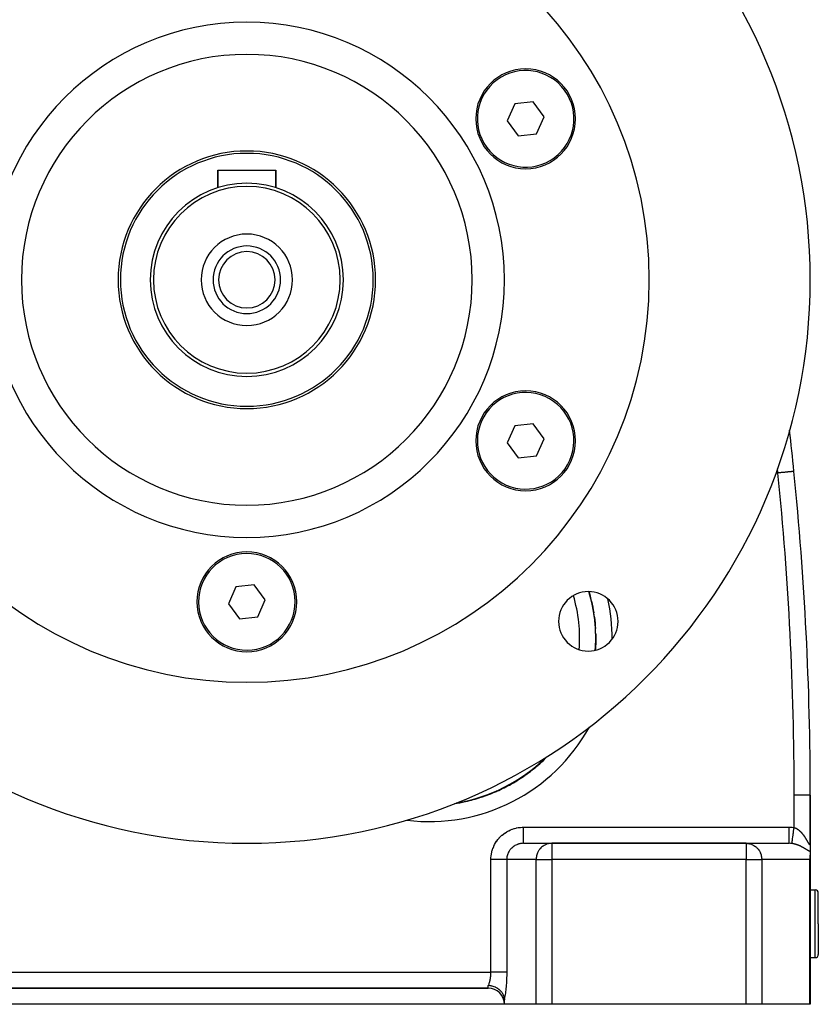
# Model space of a CAD drawing. Extents: x 24 to 1865, y -1103 to 406.
# Drawn here: x 680 to 928, y -553 to -248 of the extents above; entities that cross this region are included whole.
import ezdxf

# ---------------------------------------------------------------- set-up
doc = ezdxf.new("R2010")
doc.units = 0
doc.linetypes.add('DASHED', pattern=[11.05, 8.7, -2.35])
doc.layers.get('0').update_dxf_attribs({"linetype": 'CONTINUOUS'})
doc.layers.add('NEVIDI', color=4, linetype='DASHED')

msp = doc.modelspace()

# ---------------------------------------------------------------- linework, layer by layer
at = {"color": 2}
for p, q in [((834.191712, -273.782403), (831.862938, -279.065408)), ((839.931316, -273.157678), (834.191712, -273.782403)), ((843.342143, -277.815954), (839.931316, -273.157678)), ((841.013368, -283.098959), (843.342143, -277.815954)), ((831.862938, -279.065408), (835.273765, -283.723684)), ((835.273765, -283.723684), (841.013368, -283.098959)), ((742, -299.822505), (742, -294.440681)), ((742, -294.440681), (760, -294.440681)), ((742, -294.440681), (742, -299.822505)), ((760, -299.822505), (760, -294.440681)), ((760, -294.440681), (760, -299.822505)), ((834.19171, -373.782403), (831.862938, -379.065403)), ((839.931314, -373.157678), (834.19171, -373.782403)), ((843.342143, -377.815958), (839.931314, -373.157678)), ((831.862938, -379.065403), (835.273767, -383.723683)), ((841.013371, -383.098959), (843.342143, -377.815958)), ((835.273767, -383.723683), (841.013371, -383.098959)), ((747.589173, -423.7824), (745.260399, -429.065405)), ((753.328772, -423.157676), (747.589173, -423.7824)), ((756.739601, -427.815956), (753.328772, -423.157676)), ((754.410827, -433.098961), (756.739601, -427.815956)), ((745.260399, -429.065405), (748.671228, -433.723686)), ((858.09968, -428.258321), (858.107104, -428.249449)), ((748.671228, -433.723686), (754.410827, -433.098961)), ((926.000002, -503.230625), (926, -488.440681)), ((926, -488.440681), (926, -503.230627)), ((836.958768, -503.440681), (845.775117, -503.440681)), ((906.086414, -503.440681), (845.775117, -503.440681)), ((845.775117, -503.440681), (906.086414, -503.440681)), ((906.086414, -503.440681), (919.483873, -503.440681)), ((926, -503.2841), (926, -506.059784)), ((925.995095, -507.361728), (925.969481, -507.687283)), ((926, -507.146586), (925.995095, -507.361728)), ((926, -506.059784), (926, -507.146586)), ((926, -553.440681), (926, -507.146586)), ((926, -507.146586), (926, -553.440681)), ((925.878301, -508.237163), (925.829629, -508.440681)), ((925.927505, -507.984789), (925.878301, -508.237163)), ((925.969481, -507.687283), (925.927505, -507.984789)), ((926, -517.940681), (927.5, -517.940681)), ((928.5, -528.440681), (928.5, -518.940681)), ((928.5, -528.440681), (928.5, -518.940681)), ((928.5, -528.440681), (928.5, -537.940681)), ((928.5, -528.440681), (928.5, -537.940681)), ((926, -538.940681), (927.5, -538.940681)), ((676, -548.440681), (826, -548.440681)), ((826, -548.440681), (676, -548.440681)), ((826.110707, -547.642365), (825.999998, -547.636936)), ((826.469263, -547.674009), (826.110707, -547.642365)), ((826.558277, -547.685212), (826.469263, -547.674009)), ((826.84828, -547.73109), (826.558277, -547.685212)), ((827.131304, -547.790022), (826.84828, -547.73109)), ((827.180936, -547.801833), (827.131304, -547.790022)), ((827.552409, -547.904711), (827.180936, -547.801833)), ((827.773025, -547.9784), (827.552409, -547.904711)), ((827.783073, -547.981989), (827.773025, -547.9784)), ((828.20505, -548.152167), (827.783073, -547.981989)), ((828.355478, -548.222535), (828.20505, -548.152167)), ((828.382781, -548.23589), (828.355478, -548.222535)), ((828.796382, -548.461905), (828.382781, -548.23589)), ((828.889522, -548.519437), (828.796382, -548.461905)), ((828.949761, -548.558063), (828.889522, -548.519437)), ((829.32109, -548.823331), (828.949761, -548.558063)), ((829.377253, -548.867963), (829.32109, -548.823331)), ((829.463688, -548.939259), (829.377253, -548.867963)), ((829.777055, -549.227767), (829.463688, -548.939259)), ((829.811351, -549.262598), (829.777055, -549.227767)), ((829.915111, -549.372529), (829.811351, -549.262598)), ((830.16233, -549.666927), (829.915111, -549.372529)), ((830.185607, -549.697438), (830.16233, -549.666927)), ((830.296128, -549.8503), (830.185607, -549.697438)), ((830.475839, -550.1336), (830.296128, -549.8503)), ((830.494233, -550.165642), (830.475839, -550.1336)), ((830.599912, -550.36408), (830.494233, -550.165642)), ((830.716602, -550.620772), (830.599912, -550.36408)), ((831, -553.440681), (671, -553.440681)), ((830.732507, -550.659933), (830.716602, -550.620772)), ((830.820849, -550.904367), (830.732507, -550.659933)), ((830.884126, -551.12204), (830.820849, -550.904367)), ((830.896847, -551.172764), (830.884126, -551.12204)), ((830.955007, -551.461522), (830.896847, -551.172764)), ((830.977676, -551.628085), (830.955007, -551.461522)), ((830.977676, -551.628088), (830.986042, -551.714985)), ((830.986042, -551.714985), (830.992366, -551.807416)), ((830.992366, -551.807416), (830.99671, -551.903537)), ((830.99671, -551.903537), (830.999203, -552.001783)), ((830.999203, -552.001783), (831, -552.100935)), ((831, -553.440681), (831, -552.100935)), ((840.851078, -553.440681), (831, -553.440681)), ((845.775117, -553.440681), (840.851078, -553.440681)), ((906.086414, -553.440681), (845.775117, -553.440681)), ((910.916043, -553.440681), (906.086414, -553.440681)), ((925.829629, -553.440681), (910.916043, -553.440681)), ((926, -553.440681), (925.829629, -553.440681))]:
    msp.add_line(p, q, dxfattribs=at)
for centre, radius, start, end in [((751, -328.440681), 175, 0, 180), ((751, -328.440681), 125, 0, 180), ((751, -328.440681), 80, 0, 180), ((751, -328.440681), 70, 0, 180), ((837.60254, -278.440681), 15.5, 0, 180), ((837.60254, -278.440681), 15, 306.211882, 126.211882), ((837.60254, -278.440681), 15, 126.211882, 306.211882), ((837.60254, -278.440681), 15.5, 180, 360), ((751, -328.440681), 40, 0, 180), ((751, -328.440681), 39.27206, 0, 180), ((751, -328.440681), 30, 0, 180), ((751, -328.440681), 29, 0, 180), ((751, -328.440681), 14.2, 0, 180), ((751, -328.440681), 10.5, 0, 180), ((751, -328.440681), 8.75, 0, 180), ((751, -328.440681), 175, 180, 360), ((751, -328.440681), 125, 180, 360), ((751, -328.440681), 80, 180, 360), ((751, -328.440681), 70, 180, 360), ((751, -328.440681), 40, 180, 360), ((751, -328.440681), 39.27206, 180, 360), ((751, -328.440681), 30, 180, 360), ((751, -328.440681), 29, 180, 360), ((751, -328.440681), 14.2, 180, 360), ((751, -328.440681), 10.5, 180, 360), ((751, -328.440681), 8.75, 180, 360), ((837.60254, -378.440681), 15.5, 0, 180), ((837.60254, -378.440681), 15, 66.211882, 246.211882), ((837.60254, -378.440681), 15, 246.211882, 66.211882), ((-74, -488.440681), 1000, 5.768108, 6.504818), ((837.60254, -378.440681), 15.5, 180, 360), ((-74, -488.440681), 1000, 0, 5.768108), ((751, -428.440681), 15.5, 0, 180), ((751, -428.440681), 15, 6.211882, 186.211882), ((751, -428.440681), 15, 186.211882, 6.211882), ((857.066017, -434.506698), 9.25, 0, 180), ((807.655071, -439.86421), 51.717586, 355.98921, 16.407135), ((807.655071, -439.86421), 51.83149, 14.239669, 16.359754), ((807.655071, -439.86421), 51.71454, 12.965098, 14.239699), ((751, -428.440681), 15.5, 180, 360), ((807.655071, -439.86421), 51.83149, 8.82646, 12.99046), ((807.655071, -439.86421), 51.71454, 7.302894, 8.82646), ((807.655071, -439.86421), 51.83149, 3.413269, 7.327406), ((857.066017, -434.506698), 9.25, 180, 360), ((807.655071, -439.86421), 51.71454, 1.640714, 3.413261), ((807.655071, -439.86421), 51.71454, 355.991908, 360), ((807.655071, -439.86421), 51.83149, 356.325853, 360), ((807.655071, -439.86421), 51.83149, 0, 1.664351), ((751, -338.640681), 150, 316.216776, 316.233599), ((807.655071, -439.86421), 51.717586, 279.318238, 314.216165), ((807.655071, -439.86421), 51.83149, 310.931674, 315.025954), ((807.655071, -439.86421), 51.83149, 305.257391, 310.69678), ((807.655071, -439.86421), 51.71454, 310.680212, 310.931738), ((807.655071, -439.86421), 51.83149, 299.583307, 305.033557), ((807.655071, -439.86421), 51.71454, 305.017971, 305.25759), ((807.655071, -439.86421), 51.83149, 293.908965, 299.370528), ((807.655071, -439.86421), 51.71454, 299.355607, 299.583231), ((807.655071, -439.86421), 51.83149, 282.560602, 288.044507), ((807.655071, -439.86421), 51.71454, 288.031192, 288.234724), ((807.655071, -439.86421), 51.83149, 288.234633, 293.707517), ((807.655071, -439.86421), 51.71454, 293.69339, 293.909096), ((807.655071, -439.86421), 51.83149, 278.702293, 282.381495), ((807.655071, -439.86421), 51.71454, 282.368697, 282.560602), ((927.5, -518.940681), 1, 0, 90), ((927.5, -537.940681), 1, 270, 360), ((826, -553.440681), 5, 0, 90)]:
    msp.add_arc(centre, radius, start, end, dxfattribs=at)
at = {"layer": 'NEVIDI', "color": 7, "linetype": 'CONTINUOUS'}
for p, q in [((915.7942, -387.24139), (915.780958, -387.15999)), ((915.804915, -387.308658), (915.7942, -387.24139)), ((915.828277, -387.458566), (915.804915, -387.308658)), ((915.838635, -387.526573), (915.828277, -387.458566)), ((915.860862, -387.676047), (915.838635, -387.526573)), ((915.870783, -387.744462), (915.860862, -387.676047)), ((915.891845, -387.89359), (915.870783, -387.744462)), ((915.901312, -387.962502), (915.891845, -387.89359)), ((915.921165, -388.111312), (915.901312, -387.962502)), ((915.93012, -388.180543), (915.921165, -388.111312)), ((915.948737, -388.329244), (915.93012, -388.180543)), ((915.957134, -388.398676), (915.948737, -388.329244)), ((917.001453, -388.335693), (916.75672, -388.360415)), ((917.060211, -388.329758), (917.001453, -388.335693)), ((917.081271, -388.327631), (917.060211, -388.329758)), ((917.306224, -388.304908), (917.081271, -388.327631)), ((917.364879, -388.298983), (917.306224, -388.304908)), ((917.610225, -388.2742), (917.364879, -388.298983)), ((917.66879, -388.268284), (917.610225, -388.2742)), ((917.720008, -388.26311), (917.66879, -388.268284)), ((917.912144, -388.243702), (917.720008, -388.26311)), ((917.969858, -388.237872), (917.912144, -388.243702)), ((918.209462, -388.213668), (917.969858, -388.237872)), ((918.265941, -388.207963), (918.209462, -388.213668)), ((918.327112, -388.201784), (918.265941, -388.207963)), ((918.499883, -388.184331), (918.327112, -388.201784)), ((918.554836, -388.17878), (918.499883, -388.184331)), ((918.781365, -388.155898), (918.554836, -388.17878)), ((918.834363, -388.150544), (918.781365, -388.155898)), ((918.891576, -388.144765), (918.834363, -388.150544)), ((919.051728, -388.128587), (918.891576, -388.144765)), ((919.102391, -388.12347), (919.051728, -388.128587)), ((919.308991, -388.1026), (919.102391, -388.12347)), ((919.356904, -388.09776), (919.308991, -388.1026)), ((919.403514, -388.093052), (919.356904, -388.09776)), ((919.551254, -388.078128), (919.403514, -388.093052)), ((919.596044, -388.073604), (919.551254, -388.078128)), ((919.776704, -388.055355), (919.596044, -388.073604)), ((919.818157, -388.051167), (919.776704, -388.055355)), ((919.853318, -388.047616), (919.818157, -388.051167)), ((919.984032, -388.034412), (919.853318, -388.047616)), ((920.021831, -388.030593), (919.984032, -388.034412)), ((920.17195, -388.015429), (920.021831, -388.030593)), ((920.205926, -388.011997), (920.17195, -388.015429)), ((920.233203, -388.009242), (920.205926, -388.011997)), ((920.33966, -387.998488), (920.233203, -388.009242)), ((920.369591, -387.995465), (920.33966, -387.998488)), ((920.486484, -387.983657), (920.369591, -387.995465)), ((920.512277, -387.981052), (920.486484, -387.983657)), ((920.536142, -387.978641), (920.512277, -387.981052)), ((920.611959, -387.970982), (920.536142, -387.978641)), ((920.633733, -387.968783), (920.611959, -387.970982)), ((920.71634, -387.960438), (920.633733, -387.968783)), ((920.733998, -387.958655), (920.71634, -387.960438)), ((920.756794, -387.956352), (920.733998, -387.958655)), ((920.799654, -387.952022), (920.756794, -387.956352)), ((920.813377, -387.950636), (920.799654, -387.952022)), ((920.862602, -387.945664), (920.813377, -387.950636)), ((920.872422, -387.944672), (920.862602, -387.945664)), ((920.891163, -387.942779), (920.872422, -387.944672)), ((920.905754, -387.941305), (920.891163, -387.942779)), ((920.911894, -387.940685), (920.905754, -387.941305)), ((920.930117, -387.938844), (920.911894, -387.940685)), ((920.932731, -387.93858), (920.930117, -387.938844)), ((920.9368, -387.938169), (920.932731, -387.93858)), ((915.96212, -388.440681), (915.348637, -388.440681)), ((915.962122, -388.440688), (915.957134, -388.398676)), ((916.103809, -388.426373), (915.962122, -388.440688)), ((916.160335, -388.420662), (916.103809, -388.426373)), ((916.398705, -388.396581), (916.160335, -388.420662)), ((916.422395, -388.394187), (916.398705, -388.396581)), ((916.456226, -388.39077), (916.422395, -388.394187)), ((916.698623, -388.366283), (916.456226, -388.39077)), ((916.75672, -388.360415), (916.698623, -388.366283)), ((925.999996, -488.440681), (921, -488.440681)), ((921, -498.548495), (921, -488.440681)), ((829.403026, -501.759965), (829.778691, -501.36958)), ((829.778691, -501.36958), (829.836095, -501.313496)), ((829.836095, -501.313496), (830.235356, -500.946772)), ((830.235356, -500.946772), (830.296161, -500.894282)), ((830.296161, -500.894282), (830.717805, -500.552423)), ((830.717805, -500.552423), (830.781778, -500.503743)), ((830.781778, -500.503743), (831.22387, -500.188285)), ((831.22387, -500.188285), (831.290774, -500.143576)), ((831.290774, -500.143576), (831.751936, -499.855447)), ((831.751936, -499.855447), (831.82146, -499.814918)), ((831.82146, -499.814918), (832.2997, -499.555437)), ((832.2997, -499.555437), (832.371678, -499.519192)), ((832.371678, -499.519192), (832.865335, -499.289237)), ((832.865335, -499.289237), (832.939418, -499.257443)), ((832.939418, -499.257443), (833.446583, -499.057897)), ((833.446583, -499.057897), (833.522533, -499.030664)), ((833.522533, -499.030664), (834.041149, -498.862408)), ((834.041149, -498.862408), (834.118672, -498.839846)), ((834.118672, -498.839846), (834.646835, -498.703406)), ((834.646835, -498.703406), (834.725616, -498.685587)), ((834.725616, -498.685587), (835.261394, -498.58139)), ((835.261394, -498.58139), (835.341156, -498.568377)), ((835.341156, -498.568377), (835.882332, -498.496894)), ((835.882332, -498.496894), (835.96273, -498.488755)), ((835.96273, -498.488755), (836.507451, -498.45038)), ((836.507451, -498.45038), (836.588224, -498.447173)), ((836.588224, -498.447173), (836.958768, -498.440681)), ((836.958768, -498.440681), (919.483873, -498.440681)), ((836.958768, -498.722531), (836.958768, -498.440681)), ((836.958768, -498.835495), (836.958768, -498.722531)), ((836.958768, -499.021959), (836.958768, -498.835495)), ((836.958768, -499.348614), (836.958768, -499.021959)), ((836.958768, -499.496935), (836.958768, -499.348614)), ((836.958768, -499.679015), (836.958768, -499.496935)), ((836.958768, -499.960256), (836.958768, -499.679015)), ((836.958768, -500.139431), (836.958768, -499.960256)), ((836.958768, -500.314141), (836.958768, -500.139431)), ((836.958768, -500.547728), (836.958768, -500.314141)), ((836.958768, -500.751237), (836.958768, -500.547728)), ((836.958768, -500.915784), (836.958768, -500.751237)), ((836.958768, -501.101688), (836.958768, -500.915784)), ((836.958768, -501.322141), (836.958768, -501.101688)), ((836.958768, -501.47299), (836.958768, -501.322141)), ((836.958768, -501.613324), (836.958768, -501.47299)), ((919.483873, -498.72253), (919.483873, -498.440681)), ((919.483873, -498.440681), (919.567542, -498.441007)), ((919.483873, -499.021861), (919.483873, -498.72253)), ((919.483873, -499.036226), (919.483873, -499.021861)), ((919.483873, -499.348614), (919.483873, -499.036226)), ((919.483873, -499.679148), (919.483873, -499.348614)), ((919.483873, -499.693149), (919.483873, -499.679148)), ((919.483873, -499.960256), (919.483873, -499.693149)), ((919.483873, -500.314085), (919.483873, -499.960256)), ((919.483873, -500.327438), (919.483873, -500.314085)), ((919.483873, -500.547724), (919.483873, -500.327438)), ((919.483873, -500.915734), (919.483873, -500.547724)), ((919.483873, -500.928214), (919.483873, -500.915734)), ((919.483873, -501.101687), (919.483873, -500.928214)), ((919.483873, -501.472967), (919.483873, -501.101687)), ((919.483873, -501.484479), (919.483873, -501.472967)), ((919.567542, -498.441007), (920.243892, -498.467664)), ((920.243892, -498.467664), (920.344078, -498.47526)), ((920.344078, -498.47526), (921, -498.548495)), ((920.579634, -501.48815), (920.581247, -501.476866)), ((920.581247, -501.476866), (920.583563, -501.460669)), ((920.583563, -501.460669), (920.657356, -500.944631)), ((920.657356, -500.944631), (920.659094, -500.932477)), ((920.659094, -500.932477), (920.661508, -500.915597)), ((920.661508, -500.915597), (920.740882, -500.360532)), ((920.740882, -500.360532), (920.742747, -500.347485)), ((920.742747, -500.347485), (920.745422, -500.328779)), ((920.745422, -500.328779), (920.828847, -499.745386)), ((920.828847, -499.745386), (920.830774, -499.731912)), ((920.830774, -499.731912), (920.833447, -499.713217)), ((920.833447, -499.713217), (920.919698, -499.110069)), ((920.919698, -499.110069), (920.921688, -499.096151)), ((920.921688, -499.096151), (920.924403, -499.077165)), ((920.924403, -499.077165), (921.000005, -498.548499)), ((921.000005, -498.548499), (921.005066, -498.549949)), ((921.005066, -498.549949), (921.017859, -498.553658)), ((921.017859, -498.553658), (921.103591, -498.580074)), ((921.103591, -498.580074), (921.116296, -498.584219)), ((921.116296, -498.584219), (921.201526, -498.613562)), ((921.201526, -498.613562), (921.214171, -498.618143)), ((921.214171, -498.618143), (921.281726, -498.643608)), ((921.281726, -498.643608), (921.29889, -498.650343)), ((921.29889, -498.650343), (921.311443, -498.655337)), ((921.311443, -498.655337), (921.395689, -498.69034)), ((921.395689, -498.69034), (921.408078, -498.695705)), ((921.408078, -498.695705), (921.491802, -498.733417)), ((921.491802, -498.733417), (921.504238, -498.739234)), ((921.504238, -498.739234), (921.587405, -498.779568)), ((921.587405, -498.779568), (921.59976, -498.785772)), ((921.59976, -498.785772), (921.682502, -498.828735)), ((921.682502, -498.828735), (921.694796, -498.835329)), ((921.694796, -498.835329), (921.777097, -498.880866)), ((921.777097, -498.880866), (921.789275, -498.88781)), ((921.789275, -498.88781), (921.871102, -498.935849)), ((921.871102, -498.935849), (921.883237, -498.943176)), ((921.883237, -498.943176), (921.907902, -498.958233)), ((921.907902, -498.958233), (921.964582, -498.993655)), ((921.964582, -498.993655), (921.976649, -499.001345)), ((921.976649, -499.001345), (922.057602, -499.054267)), ((922.057602, -499.054267), (922.069469, -499.06222)), ((922.069469, -499.06222), (922.149633, -499.117263)), ((922.149633, -499.117263), (922.161355, -499.125504)), ((922.161355, -499.125504), (922.240591, -499.182511)), ((922.240591, -499.182511), (922.252298, -499.191126)), ((922.252298, -499.191126), (922.330514, -499.249963)), ((922.330514, -499.249963), (922.342083, -499.258856)), ((922.342083, -499.258856), (922.419387, -499.319534)), ((922.419387, -499.319534), (922.430722, -499.328616)), ((922.430722, -499.328616), (922.50723, -499.391151)), ((922.50723, -499.391151), (922.518397, -499.400459)), ((922.518397, -499.400459), (922.519588, -499.401455)), ((922.519588, -499.401455), (922.593998, -499.464682)), ((922.593998, -499.464682), (922.605179, -499.474359)), ((922.605179, -499.474359), (922.679871, -499.540196)), ((922.679871, -499.540196), (922.690902, -499.550095)), ((922.690902, -499.550095), (922.764827, -499.617605)), ((922.764827, -499.617605), (922.775633, -499.627644)), ((922.775633, -499.627644), (922.848824, -499.696791)), ((922.848824, -499.696791), (922.859505, -499.707049)), ((922.859505, -499.707049), (922.931844, -499.777655)), ((922.931844, -499.777655), (922.942415, -499.788138)), ((922.942415, -499.788138), (923.014026, -499.860257)), ((923.014026, -499.860257), (923.024494, -499.870961)), ((923.024494, -499.870961), (923.095274, -499.944429)), ((923.095274, -499.944429), (923.105619, -499.955325)), ((923.105619, -499.955325), (923.107207, -499.957002)), ((923.107207, -499.957002), (923.175615, -500.030129)), ((923.175615, -500.030129), (923.185977, -500.041361)), ((923.185977, -500.041361), (923.255152, -500.117404)), ((923.255152, -500.117404), (923.265386, -500.12881)), ((923.265386, -500.12881), (923.333905, -500.206218)), ((923.333905, -500.206218), (923.344032, -500.217814)), ((923.344032, -500.217814), (923.411791, -500.296423)), ((923.411791, -500.296423), (923.421813, -500.308201)), ((923.421813, -500.308201), (923.488664, -500.387782)), ((923.488664, -500.387782), (923.498508, -500.399648)), ((923.498508, -500.399648), (923.564455, -500.480136)), ((923.564455, -500.480136), (923.574193, -500.492168)), ((923.574193, -500.492168), (923.639021, -500.573228)), ((923.639021, -500.573228), (923.6486, -500.585348)), ((923.6486, -500.585348), (923.660886, -500.600948)), ((923.660886, -500.600948), (923.712433, -500.667056)), ((923.712433, -500.667056), (923.721862, -500.679264)), ((923.721862, -500.679264), (923.784733, -500.761585)), ((923.784733, -500.761585), (923.793994, -500.773845)), ((923.793994, -500.773845), (923.855876, -500.856662)), ((923.855876, -500.856662), (923.865007, -500.869013)), ((923.865007, -500.869013), (923.925948, -500.952311)), ((923.925948, -500.952311), (923.934939, -500.964729)), ((923.934939, -500.964729), (923.994988, -501.048502)), ((923.994988, -501.048502), (924.003837, -501.060971)), ((924.003837, -501.060971), (924.062935, -501.145062)), ((924.062935, -501.145062), (924.071665, -501.157605)), ((924.071665, -501.157605), (924.129868, -501.242019)), ((924.129868, -501.242019), (924.138456, -501.254591)), ((924.138456, -501.254591), (924.172645, -501.304936)), ((924.172645, -501.304936), (924.195798, -501.339301)), ((924.195798, -501.339301), (924.204171, -501.351782)), ((924.204171, -501.351782), (924.26068, -501.436757)), ((924.26068, -501.436757), (924.269028, -501.449419)), ((924.269028, -501.449419), (924.324637, -501.534478)), ((827.459559, -504.907111), (827.666188, -504.409345)), ((827.666188, -504.409345), (827.699068, -504.336629)), ((827.699068, -504.336629), (827.936455, -503.852391)), ((827.936455, -503.852391), (827.97383, -503.781801)), ((827.97383, -503.781801), (828.241154, -503.312863)), ((828.241154, -503.312863), (828.282885, -503.244683)), ((828.282885, -503.244683), (828.579067, -502.792914)), ((828.579067, -502.792914), (828.625001, -502.727377)), ((828.625001, -502.727377), (828.948851, -502.294491)), ((828.948851, -502.294491), (828.998978, -502.231646)), ((828.998978, -502.231646), (829.349247, -501.819423)), ((829.349247, -501.819423), (829.403026, -501.759965)), ((833.711399, -504.521174), (833.501079, -504.689181)), ((833.744133, -504.49659), (833.711399, -504.521174)), ((833.970461, -504.337161), (833.744133, -504.49659)), ((834.004833, -504.314479), (833.970461, -504.337161)), ((834.022386, -504.303044), (834.004833, -504.314479)), ((834.24102, -504.168703), (834.022386, -504.303044)), ((834.276814, -504.14808), (834.24102, -504.168703)), ((834.522032, -504.016481), (834.276814, -504.14808)), ((834.559031, -503.998037), (834.522032, -504.016481)), ((834.590564, -503.9826), (834.559031, -503.998037)), ((834.812178, -503.881199), (834.590564, -503.9826)), ((834.850367, -503.864943), (834.812178, -503.881199)), ((835.110544, -503.763271), (834.850367, -503.864943)), ((835.149691, -503.749305), (835.110544, -503.763271)), ((835.196381, -503.733091), (835.149691, -503.749305)), ((835.416109, -503.663119), (835.196381, -503.733091)), ((835.455936, -503.651532), (835.416109, -503.663119)), ((835.727363, -503.581236), (835.455936, -503.651532)), ((835.767921, -503.572007), (835.727363, -503.581236)), ((835.83019, -503.55847), (835.767921, -503.572007)), ((836.043386, -503.517853), (835.83019, -503.55847)), ((836.084417, -503.511041), (836.043386, -503.517853)), ((836.362868, -503.473238), (836.084417, -503.511041)), ((836.404265, -503.468859), (836.362868, -503.473238)), ((836.481928, -503.461503), (836.404265, -503.468859)), ((836.684676, -503.447551), (836.481928, -503.461503)), ((836.726272, -503.445623), (836.684676, -503.447551)), ((836.958768, -503.440681), (836.726272, -503.445623)), ((836.958768, -501.841483), (836.958768, -501.613324)), ((836.958768, -501.976215), (836.958768, -501.841483)), ((836.958768, -502.074498), (836.958768, -501.976215)), ((836.958768, -502.299939), (836.958768, -502.074498)), ((836.958768, -502.41624), (836.958768, -502.299939)), ((836.958768, -502.477875), (836.958768, -502.41624)), ((836.958768, -502.689374), (836.958768, -502.477875)), ((836.958768, -502.785112), (836.958768, -502.689374)), ((836.958768, -502.81704), (836.958768, -502.785112)), ((836.958768, -503.00308), (836.958768, -502.81704)), ((836.958768, -503.076457), (836.958768, -503.00308)), ((836.958768, -503.086598), (836.958768, -503.076457)), ((836.958768, -503.235133), (836.958768, -503.086598)), ((836.958768, -503.282261), (836.958768, -503.235133)), ((836.958768, -503.284868), (836.958768, -503.282261)), ((836.958768, -503.381571), (836.958768, -503.284868)), ((836.958768, -503.400918), (836.958768, -503.381571)), ((836.958768, -503.40678), (836.958768, -503.400918)), ((836.958768, -503.439665), (836.958768, -503.40678)), ((836.958768, -503.440681), (836.958768, -503.439665)), ((842.843601, -504.42334), (842.519782, -504.689239)), ((843.010672, -504.30302), (842.843601, -504.42334)), ((843.370513, -504.077413), (843.010672, -504.30302)), ((843.545531, -503.98261), (843.370513, -504.077413)), ((843.93663, -503.802268), (843.545531, -503.98261)), ((844.115853, -503.733108), (843.93663, -503.802268)), ((844.532613, -503.60248), (844.115853, -503.733108)), ((844.712565, -503.55848), (844.532613, -503.60248)), ((845.148759, -503.481298), (844.712565, -503.55848)), ((845.326178, -503.461505), (845.148759, -503.481298)), ((845.775117, -503.440681), (845.326178, -503.461505)), ((845.775117, -503.440681), (845.775117, -508.440681)), ((906.086414, -503.440681), (906.526745, -503.461505)), ((906.086414, -503.440681), (906.086414, -508.440681)), ((906.526745, -503.461505), (906.700762, -503.481298)), ((906.700762, -503.481298), (907.128593, -503.55848)), ((907.128593, -503.55848), (907.305094, -503.60248)), ((907.305094, -503.60248), (907.713864, -503.733108)), ((907.713864, -503.733108), (907.889651, -503.802268)), ((907.889651, -503.802268), (908.273251, -503.98261)), ((908.273251, -503.98261), (908.444914, -504.077413)), ((908.444914, -504.077413), (908.797855, -504.30302)), ((908.797855, -504.30302), (908.961723, -504.42334)), ((908.961723, -504.42334), (909.279334, -504.689239)), ((919.483872, -501.976215), (919.483873, -501.613312)), ((919.483872, -501.986428), (919.483872, -501.976215)), ((919.483872, -502.074475), (919.483872, -501.986428)), ((919.483872, -502.416244), (919.483872, -502.074475)), ((919.483872, -502.424995), (919.483872, -502.416244)), ((919.483872, -502.477844), (919.483872, -502.424995)), ((919.483872, -502.785097), (919.483872, -502.477844)), ((919.483872, -502.792237), (919.483872, -502.785097)), ((919.483872, -502.817007), (919.483872, -502.792237)), ((919.483872, -503.07645), (919.483872, -502.817007)), ((919.483872, -503.081848), (919.483872, -503.07645)), ((919.483872, -503.086576), (919.483872, -503.081848)), ((919.483874, -503.282249), (919.483872, -503.086576)), ((919.483873, -501.613312), (919.483873, -501.484479)), ((919.835902, -503.450847), (919.483873, -503.440681)), ((919.483874, -503.284861), (919.483874, -503.282249)), ((919.483874, -503.288424), (919.483874, -503.284861)), ((919.483877, -503.400902), (919.483874, -503.288424)), ((919.483877, -503.406771), (919.483877, -503.400902)), ((919.483877, -503.408431), (919.483877, -503.406771)), ((919.483882, -503.440681), (919.483877, -503.408431)), ((919.889389, -503.454176), (919.835902, -503.450847)), ((919.987348, -503.461498), (919.889389, -503.454176)), ((920.248535, -503.488832), (919.987348, -503.461498)), ((920.292717, -503.494588), (920.248535, -503.488832)), ((920.292723, -503.494589), (920.300334, -503.44135)), ((920.298118, -503.495315), (920.292723, -503.494589)), ((920.390078, -503.50838), (920.298118, -503.495315)), ((920.300334, -503.44135), (920.300637, -503.439231)), ((920.300637, -503.439231), (920.301066, -503.436229)), ((920.301066, -503.436229), (920.320197, -503.302426)), ((920.320197, -503.302426), (920.320755, -503.298522)), ((920.320755, -503.298522), (920.321551, -503.292958)), ((920.321551, -503.292958), (920.351638, -503.08254)), ((920.351638, -503.08254), (920.352441, -503.076923)), ((920.352441, -503.076923), (920.353563, -503.069075)), ((920.353563, -503.069075), (920.394106, -502.785549)), ((920.403574, -503.510407), (920.390078, -503.50838)), ((920.394106, -502.785549), (920.395137, -502.778339)), ((920.395137, -502.778339), (920.396635, -502.76786)), ((920.396635, -502.76786), (920.446901, -502.416343)), ((920.495295, -503.52492), (920.403574, -503.510407)), ((920.446901, -502.416343), (920.448135, -502.407717)), ((920.448135, -502.407717), (920.449897, -502.395395)), ((920.449897, -502.395395), (920.50909, -501.981459)), ((920.5088, -503.527164), (920.495295, -503.52492)), ((920.600338, -503.543097), (920.5088, -503.527164)), ((920.50909, -501.981459), (920.510535, -501.971352)), ((920.510535, -501.971352), (920.512512, -501.957527)), ((920.512512, -501.957527), (920.579634, -501.48815)), ((920.613803, -503.545545), (920.600338, -503.543097)), ((920.682654, -503.558482), (920.613803, -503.545545)), ((920.705345, -503.562898), (920.682654, -503.558482)), ((920.718796, -503.56555), (920.705345, -503.562898)), ((920.810169, -503.584259), (920.718796, -503.56555)), ((920.823535, -503.587095), (920.810169, -503.584259)), ((920.914803, -503.607139), (920.823535, -503.587095)), ((920.92821, -503.610182), (920.914803, -503.607139)), ((921.019295, -503.631516), (920.92821, -503.610182)), ((921.032674, -503.634747), (921.019295, -503.631516)), ((921.123672, -503.657372), (921.032674, -503.634747)), ((921.137038, -503.66079), (921.123672, -503.657372)), ((921.22797, -503.684689), (921.137038, -503.66079)), ((921.241325, -503.688293), (921.22797, -503.684689)), ((921.332063, -503.713409), (921.241325, -503.688293)), ((921.34538, -503.717187), (921.332063, -503.713409)), ((921.400554, -503.733089), (921.34538, -503.717187)), ((921.436115, -503.743549), (921.400554, -503.733089)), ((921.449433, -503.747509), (921.436115, -503.743549)), ((921.539632, -503.774935), (921.449433, -503.747509)), ((921.552829, -503.779036), (921.539632, -503.774935)), ((921.642215, -503.807402), (921.552829, -503.779036)), ((921.655474, -503.811697), (921.642215, -503.807402)), ((921.744347, -503.841063), (921.655474, -503.811697)), ((921.757377, -503.845452), (921.744347, -503.841063)), ((921.845551, -503.875717), (921.757377, -503.845452)), ((921.858571, -503.880268), (921.845551, -503.875717)), ((921.946147, -503.911429), (921.858571, -503.880268)), ((921.958985, -503.916076), (921.946147, -503.911429)), ((922.045963, -503.948096), (921.958985, -503.916076)), ((922.058714, -503.952868), (922.045963, -503.948096)), ((922.137095, -503.982636), (922.058714, -503.952868)), ((922.145041, -503.985695), (922.137095, -503.982636)), ((922.157684, -503.990579), (922.145041, -503.985695)), ((922.243419, -504.024204), (922.157684, -503.990579)), ((922.256141, -504.029269), (922.243419, -504.024204)), ((922.341313, -504.063675), (922.256141, -504.029269)), ((922.353921, -504.068842), (922.341313, -504.063675)), ((922.438411, -504.103951), (922.353921, -504.068842)), ((922.450971, -504.109241), (922.438411, -504.103951)), ((922.534968, -504.1451), (922.450971, -504.109241)), ((922.547454, -504.150501), (922.534968, -504.1451)), ((922.630928, -504.187072), (922.547454, -504.150501)), ((922.643317, -504.192568), (922.630928, -504.187072)), ((922.726294, -504.229837), (922.643317, -504.192568)), ((922.738629, -504.235444), (922.726294, -504.229837)), ((922.821087, -504.273376), (922.738629, -504.235444)), ((922.833346, -504.279081), (922.821087, -504.273376)), ((922.88438, -504.303013), (922.833346, -504.279081)), ((922.915333, -504.317671), (922.88438, -504.303013)), ((922.927497, -504.323461), (922.915333, -504.317671)), ((923.00898, -504.362668), (922.927497, -504.323461)), ((923.021094, -504.368559), (923.00898, -504.362668)), ((923.102034, -504.408338), (923.021094, -504.368559)), ((923.113936, -504.414248), (923.102034, -504.408338)), ((923.194069, -504.454436), (923.113936, -504.414248)), ((923.205937, -504.460446), (923.194069, -504.454436)), ((923.285124, -504.500937), (923.205937, -504.460446)), ((923.296873, -504.507002), (923.285124, -504.500937)), ((923.375231, -504.547819), (923.296873, -504.507002)), ((924.324637, -501.534478), (924.332864, -501.547168)), ((924.332864, -501.547168), (924.387644, -501.632341)), ((924.387644, -501.632341), (924.39574, -501.645027)), ((924.39574, -501.645027), (924.449689, -501.730227)), ((924.449689, -501.730227), (924.457714, -501.742997)), ((924.457714, -501.742997), (924.510834, -501.828147)), ((924.510834, -501.828147), (924.518684, -501.84082)), ((924.518684, -501.84082), (924.571066, -501.925982)), ((924.571066, -501.925982), (924.578806, -501.938652)), ((924.578806, -501.938652), (924.630384, -502.023622)), ((924.630384, -502.023622), (924.633848, -502.029363)), ((924.633848, -502.029363), (924.638002, -502.036251)), ((924.638002, -502.036251), (924.68876, -502.120888)), ((924.68876, -502.120888), (924.696262, -502.133468)), ((924.696262, -502.133468), (924.746283, -502.217798)), ((924.746283, -502.217798), (924.753667, -502.23031)), ((924.753667, -502.23031), (924.802938, -502.314198)), ((924.802938, -502.314198), (924.810219, -502.326651)), ((924.810219, -502.326651), (924.858723, -502.409955)), ((924.858723, -502.409955), (924.865868, -502.422274)), ((924.865868, -502.422274), (924.913621, -502.504896)), ((924.913621, -502.504896), (924.920664, -502.517122)), ((924.920664, -502.517122), (924.967492, -502.598642)), ((924.967492, -502.598642), (924.974385, -502.610674)), ((924.974385, -502.610674), (925.020268, -502.690932)), ((925.020268, -502.690932), (925.027023, -502.70277)), ((925.027023, -502.70277), (925.037187, -502.720591)), ((925.037187, -502.720591), (925.071938, -502.781578)), ((925.071938, -502.781578), (925.078549, -502.793187)), ((925.078549, -502.793187), (925.122494, -502.870364)), ((925.122494, -502.870364), (925.128963, -502.881722)), ((925.128963, -502.881722), (925.171971, -502.957155)), ((925.171971, -502.957155), (925.178311, -502.968257)), ((925.178311, -502.968257), (925.220432, -503.041823)), ((925.220432, -503.041823), (925.226594, -503.052552)), ((925.226594, -503.052552), (925.267783, -503.123966)), ((925.267783, -503.123966), (925.273846, -503.13443)), ((925.273846, -503.13443), (925.31407, -503.203436)), ((925.31407, -503.203436), (925.319994, -503.213531)), ((925.319994, -503.213531), (925.359303, -503.279989)), ((925.359303, -503.279989), (925.365072, -503.289655)), ((925.365072, -503.289655), (925.376321, -503.308433)), ((925.376321, -503.308433), (925.403478, -503.353326)), ((925.403478, -503.353326), (925.40912, -503.362569)), ((925.40912, -503.362569), (925.446599, -503.423109)), ((925.446599, -503.423109), (925.452115, -503.431883)), ((925.452115, -503.431883), (925.488639, -503.488976)), ((925.488639, -503.488976), (925.49401, -503.497213)), ((925.49401, -503.497213), (925.529577, -503.550585)), ((925.529577, -503.550585), (925.534785, -503.558216)), ((925.534785, -503.558216), (925.569221, -503.607324)), ((925.569221, -503.607324), (925.574256, -503.614292)), ((925.574256, -503.614292), (925.607375, -503.658554)), ((925.607375, -503.658554), (925.612208, -503.664768)), ((925.612208, -503.664768), (925.644019, -503.703894)), ((925.644019, -503.703894), (925.645881, -503.706082)), ((925.645881, -503.706082), (925.648627, -503.709289)), ((925.648627, -503.709289), (925.679038, -503.742926)), ((925.679038, -503.742926), (925.683463, -503.747516)), ((925.683463, -503.747516), (925.712508, -503.77548)), ((925.712508, -503.77548), (925.716724, -503.779203)), ((925.716724, -503.779203), (925.74437, -503.801236)), ((925.74437, -503.801236), (925.748337, -503.804032)), ((925.748337, -503.804032), (925.774567, -503.819901)), ((925.774567, -503.819901), (925.778343, -503.821781)), ((925.778343, -503.821781), (925.803145, -503.831258)), ((925.803145, -503.831258), (925.806678, -503.832168)), ((925.806678, -503.832168), (925.829941, -503.83501)), ((925.829941, -503.83501), (925.833268, -503.834932)), ((925.833268, -503.834932), (925.841605, -503.83415)), ((925.841605, -503.83415), (925.854758, -503.831069)), ((925.854758, -503.831069), (925.857802, -503.830008)), ((925.857802, -503.830008), (925.87748, -503.819591)), ((925.87748, -503.819591), (925.88024, -503.81759)), ((925.88024, -503.81759), (925.898172, -503.800806)), ((925.898172, -503.800806), (925.900707, -503.797849)), ((925.900707, -503.797849), (925.916892, -503.774919)), ((925.916892, -503.774919), (925.919148, -503.771105)), ((925.919148, -503.771105), (925.933656, -503.742205)), ((925.933656, -503.742205), (925.935658, -503.737549)), ((925.935658, -503.737549), (925.948471, -503.703007)), ((925.948471, -503.703007), (925.950233, -503.697521)), ((925.950233, -503.697521), (925.960238, -503.662152)), ((925.960238, -503.662152), (925.961397, -503.657523)), ((925.961397, -503.657523), (925.962914, -503.651269)), ((925.962914, -503.651269), (925.972425, -503.606138)), ((925.972425, -503.606138), (925.973711, -503.599095)), ((925.973711, -503.599095), (925.981548, -503.549364)), ((925.981548, -503.549364), (925.982591, -503.541644)), ((925.982591, -503.541644), (925.98878, -503.48784)), ((925.98878, -503.48784), (925.989582, -503.479545)), ((925.989582, -503.479545), (925.994182, -503.421903)), ((925.994182, -503.421903), (925.994749, -503.413064)), ((925.994749, -503.413064), (925.997797, -503.351975)), ((925.997797, -503.351975), (925.998138, -503.342644)), ((925.998138, -503.342644), (925.999682, -503.278319)), ((925.999682, -503.278319), (925.999802, -503.268517)), ((925.999802, -503.268517), (926.000002, -503.230625)), ((826.818229, -507.916599), (826.861578, -507.380455)), ((826.861578, -507.380455), (826.870484, -507.301385)), ((826.870484, -507.301385), (826.947401, -506.769035)), ((826.947401, -506.769035), (826.961246, -506.690618)), ((826.961246, -506.690618), (827.071299, -506.163864)), ((827.071299, -506.163864), (827.090011, -506.086442)), ((827.090011, -506.086442), (827.232764, -505.567306)), ((827.232764, -505.567306), (827.256289, -505.491142)), ((827.256289, -505.491142), (827.431304, -504.981675)), ((827.431304, -504.981675), (827.459559, -504.907111)), ((831.851748, -507.361784), (831.802123, -507.604822)), ((831.856591, -507.34105), (831.851748, -507.361784)), ((831.865909, -507.302267), (831.856591, -507.34105)), ((831.937265, -507.042298), (831.865909, -507.302267)), ((831.94911, -507.003999), (831.937265, -507.042298)), ((832.034434, -506.755853), (831.94911, -507.003999)), ((832.037111, -506.748718), (832.034434, -506.755853)), ((832.051398, -506.711208), (832.037111, -506.748718)), ((832.155736, -506.461531), (832.051398, -506.711208)), ((832.172362, -506.425053), (832.155736, -506.461531)), ((832.292555, -506.182113), (832.172362, -506.425053)), ((832.295425, -506.176702), (832.292555, -506.182113)), ((832.311576, -506.14655), (832.295425, -506.176702)), ((832.447308, -505.911027), (832.311576, -506.14655)), ((832.468511, -505.876782), (832.447308, -505.911027)), ((832.619132, -505.649798), (832.468511, -505.876782)), ((832.63058, -505.633598), (832.619132, -505.649798)), ((832.642546, -505.61681), (832.63058, -505.633598)), ((832.80752, -505.399156), (832.642546, -505.61681)), ((832.833073, -505.367545), (832.80752, -505.399156)), ((833.011776, -505.160045), (832.833073, -505.367545)), ((833.034547, -505.135173), (833.011776, -505.160045)), ((833.039308, -505.130015), (833.034547, -505.135173)), ((833.231035, -504.933481), (833.039308, -505.130015)), ((833.260461, -504.905126), (833.231035, -504.933481)), ((833.464496, -504.720288), (833.260461, -504.905126)), ((833.495695, -504.693723), (833.464496, -504.720288)), ((833.501079, -504.689181), (833.495695, -504.693723)), ((840.967088, -507.361737), (840.920256, -507.605509)), ((841.064316, -506.985212), (840.967088, -507.361737)), ((841.139063, -506.75582), (841.064316, -506.985212)), ((841.284871, -506.388652), (841.139063, -506.75582)), ((841.384775, -506.1767), (841.284871, -506.388652)), ((841.578408, -505.825332), (841.384775, -506.1767)), ((841.700316, -505.63359), (841.578408, -505.825332)), ((841.940129, -505.304504), (841.700316, -505.63359)), ((842.080668, -505.135127), (841.940129, -505.304504)), ((842.364156, -504.834629), (842.080668, -505.135127)), ((842.519782, -504.689239), (842.364156, -504.834629)), ((909.279334, -504.689239), (909.431975, -504.834629)), ((909.431975, -504.834629), (909.710028, -505.135127)), ((909.710028, -505.135127), (909.847872, -505.304504)), ((909.847872, -505.304504), (910.083087, -505.63359)), ((910.083087, -505.63359), (910.202658, -505.825332)), ((910.202658, -505.825332), (910.392579, -506.1767)), ((910.392579, -506.1767), (910.490567, -506.388652)), ((910.490567, -506.388652), (910.63358, -506.75582)), ((910.63358, -506.75582), (910.706893, -506.985212)), ((910.706893, -506.985212), (910.802257, -507.361737)), ((910.802257, -507.361737), (910.848192, -507.605509)), ((923.386818, -504.553909), (923.375231, -504.547819)), ((923.46431, -504.594995), (923.386818, -504.553909)), ((923.475814, -504.601147), (923.46431, -504.594995)), ((923.552504, -504.6425), (923.475814, -504.601147)), ((923.563888, -504.64869), (923.552504, -504.6425)), ((923.638017, -504.689304), (923.563888, -504.64869)), ((923.639814, -504.690295), (923.638017, -504.689304)), ((923.651064, -504.696508), (923.639814, -504.690295)), ((923.726209, -504.738321), (923.651064, -504.696508)), ((923.737363, -504.744574), (923.726209, -504.738321)), ((923.811818, -504.78661), (923.737363, -504.744574)), ((923.822828, -504.79287), (923.811818, -504.78661)), ((923.896488, -504.835032), (923.822828, -504.79287)), ((923.907423, -504.841333), (923.896488, -504.835032)), ((923.980394, -504.883646), (923.907423, -504.841333)), ((923.991227, -504.889967), (923.980394, -504.883646)), ((924.063523, -504.932405), (923.991227, -504.889967)), ((924.074234, -504.938729), (924.063523, -504.932405)), ((924.145852, -504.981248), (924.074234, -504.938729)), ((924.156486, -504.987596), (924.145852, -504.981248)), ((924.227441, -505.030165), (924.156486, -504.987596)), ((924.237977, -505.036518), (924.227441, -505.030165)), ((924.308317, -505.079124), (924.237977, -505.036518)), ((924.318735, -505.085462), (924.308317, -505.079124)), ((924.388426, -505.128043), (924.318735, -505.085462)), ((924.398777, -505.134393), (924.388426, -505.128043)), ((924.400002, -505.135145), (924.398777, -505.134393)), ((924.467861, -505.176933), (924.400002, -505.135145)), ((924.478123, -505.183274), (924.467861, -505.176933)), ((924.54663, -505.225742), (924.478123, -505.183274)), ((924.556789, -505.232058), (924.54663, -505.225742)), ((924.624707, -505.274393), (924.556789, -505.232058)), ((924.634797, -505.280696), (924.624707, -505.274393)), ((924.702219, -505.322901), (924.634797, -505.280696)), ((924.712113, -505.329105), (924.702219, -505.322901)), ((924.778988, -505.371094), (924.712113, -505.329105)), ((924.788912, -505.377331), (924.778988, -505.371094)), ((924.855206, -505.419027), (924.788912, -505.377331)), ((924.865064, -505.42523), (924.855206, -505.419027)), ((924.930822, -505.466592), (924.865064, -505.42523)), ((924.940591, -505.472734), (924.930822, -505.466592)), ((925.005671, -505.513602), (924.940591, -505.472734)), ((925.015316, -505.519649), (925.005671, -505.513602)), ((925.079694, -505.559933), (925.015316, -505.519649)), ((925.089117, -505.565814), (925.079694, -505.559933)), ((925.152678, -505.605357), (925.089117, -505.565814)), ((925.161998, -505.611135), (925.152678, -505.605357)), ((925.198742, -505.633847), (925.161998, -505.611135)), ((925.224867, -505.649929), (925.198742, -505.633847)), ((925.234079, -505.655585), (925.224867, -505.649929)), ((925.296183, -505.6935), (925.234079, -505.655585)), ((925.305276, -505.699016), (925.296183, -505.6935)), ((925.366658, -505.735972), (925.305276, -505.699016)), ((925.375647, -505.741339), (925.366658, -505.735972)), ((925.436318, -505.777226), (925.375647, -505.741339)), ((925.445202, -505.782428), (925.436318, -505.777226)), ((925.505176, -505.817139), (925.445202, -505.782428)), ((925.513962, -505.822162), (925.505176, -505.817139)), ((925.573239, -505.855583), (925.513962, -505.822162)), ((925.581925, -505.860408), (925.573239, -505.855583)), ((925.64058, -505.892461), (925.581925, -505.860408)), ((925.649173, -505.897073), (925.64058, -505.892461)), ((925.707152, -505.927574), (925.649173, -505.897073)), ((925.715651, -505.931949), (925.707152, -505.927574)), ((925.772993, -505.960763), (925.715651, -505.931949)), ((925.781401, -505.964878), (925.772993, -505.960763)), ((925.83813, -505.99185), (925.781401, -505.964878)), ((925.846434, -505.995675), (925.83813, -505.99185)), ((925.902342, -506.020542), (925.846434, -505.995675)), ((925.910494, -506.024032), (925.902342, -506.020542)), ((925.96525, -506.046488), (925.910494, -506.024032)), ((925.973235, -506.049612), (925.96525, -506.046488)), ((926.000006, -506.059788), (925.973235, -506.049612)), ((826.804502, -508.440681), (826.814323, -507.996102)), ((826.804502, -543.440681), (826.804502, -508.440681)), ((826.894107, -508.440681), (826.804502, -508.440681)), ((826.814323, -507.996102), (826.818229, -507.916599)), ((827.295587, -508.440681), (826.894107, -508.440681)), ((827.321396, -508.440681), (827.295587, -508.440681)), ((827.486398, -508.440681), (827.321396, -508.440681)), ((827.90772, -508.440681), (827.486398, -508.440681)), ((827.95247, -508.440681), (827.90772, -508.440681)), ((828.069351, -508.440681), (827.95247, -508.440681)), ((828.478439, -508.440681), (828.069351, -508.440681)), ((828.588989, -508.440681), (828.478439, -508.440681)), ((828.634426, -508.440681), (828.588989, -508.440681)), ((829.025578, -508.440681), (828.634426, -508.440681)), ((829.173289, -508.440681), (829.025578, -508.440681)), ((829.193855, -508.440681), (829.173289, -508.440681)), ((829.541299, -508.440681), (829.193855, -508.440681)), ((829.67907, -508.440681), (829.541299, -508.440681)), ((829.756338, -508.440681), (829.67907, -508.440681)), ((830.018439, -508.440681), (829.756338, -508.440681)), ((830.14403, -508.440681), (830.018439, -508.440681)), ((830.266281, -508.440681), (830.14403, -508.440681)), ((830.450176, -508.440681), (830.266281, -508.440681)), ((830.561976, -508.440681), (830.450176, -508.440681)), ((830.715018, -508.440681), (830.561976, -508.440681)), ((830.83036, -508.440681), (830.715018, -508.440681)), ((830.926723, -508.440681), (830.83036, -508.440681)), ((831.094387, -508.440681), (830.926723, -508.440681)), ((831.153715, -508.440681), (831.094387, -508.440681)), ((831.233346, -508.440681), (831.153715, -508.440681)), ((831.39766, -508.440681), (831.233346, -508.440681)), ((831.415613, -508.440681), (831.39766, -508.440681)), ((831.477342, -508.440681), (831.415613, -508.440681)), ((831.6124, -508.440681), (831.477342, -508.440681)), ((831.619457, -508.440681), (831.6124, -508.440681)), ((831.655441, -508.440681), (831.619457, -508.440681)), ((831.728541, -508.440681), (831.655441, -508.440681)), ((831.732003, -508.258215), (831.728541, -508.440681)), ((831.728541, -508.440681), (831.728541, -543.440681)), ((840.851078, -508.440681), (831.728541, -508.440681)), ((831.733686, -508.21844), (831.732003, -508.258215)), ((831.7503, -507.984748), (831.733686, -508.21844)), ((831.753721, -507.95035), (831.7503, -507.984748)), ((831.757985, -507.910611), (831.753721, -507.95035)), ((831.795301, -507.644232), (831.757985, -507.910611)), ((831.802123, -507.604822), (831.795301, -507.644232)), ((840.855071, -508.239375), (840.851078, -508.440681)), ((840.851078, -553.440681), (840.851078, -508.440681)), ((840.851078, -508.440681), (845.775117, -508.440681)), ((840.871587, -507.984816), (840.855071, -508.239375)), ((840.920256, -507.605509), (840.871587, -507.984816)), ((845.775117, -508.440681), (845.775117, -553.440681)), ((906.086414, -508.440681), (845.775117, -508.440681)), ((906.086414, -508.440681), (910.916043, -508.440681)), ((906.086414, -553.440681), (906.086414, -508.440681)), ((910.848192, -507.605509), (910.895928, -507.984816)), ((910.895928, -507.984816), (910.912127, -508.239375)), ((910.912127, -508.239375), (910.916043, -508.440681)), ((925.829629, -508.440681), (910.916043, -508.440681)), ((910.916043, -508.440681), (910.916043, -553.440681)), ((925.829629, -553.440681), (925.829629, -508.440681)), ((927.5, -528.440681), (927.5, -517.940681)), ((927.5, -538.940681), (927.5, -528.440681)), ((675.195498, -543.440681), (826.804502, -543.440681)), ((826.775185, -544.34854), (826.779231, -544.284096)), ((826.779231, -544.284096), (826.781297, -544.249171)), ((826.781297, -544.249171), (826.793995, -543.986216)), ((826.793995, -543.986216), (826.795316, -543.951014)), ((826.795316, -543.951014), (826.801731, -543.722509)), ((826.801731, -543.722509), (826.802404, -543.68637)), ((826.802404, -543.68637), (826.802972, -543.651)), ((826.802972, -543.651), (826.804502, -543.440681)), ((827.219523, -543.440681), (826.804502, -543.440681)), ((827.295587, -543.440681), (827.219523, -543.440681)), ((827.327754, -543.440681), (827.295587, -543.440681)), ((827.807158, -543.440681), (827.327754, -543.440681)), ((827.913354, -543.440681), (827.807158, -543.440681)), ((827.952471, -543.440681), (827.913354, -543.440681)), ((828.380595, -543.440681), (827.952471, -543.440681)), ((828.483328, -543.440681), (828.380595, -543.440681)), ((828.588991, -543.440681), (828.483328, -543.440681)), ((828.93172, -543.440681), (828.588991, -543.440681)), ((829.029811, -543.440681), (828.93172, -543.440681)), ((829.193858, -543.440681), (829.029811, -543.440681)), ((829.452988, -543.440681), (829.193858, -543.440681)), ((829.544776, -543.440681), (829.452988, -543.440681)), ((829.756341, -543.440681), (829.544776, -543.440681)), ((829.937154, -543.440681), (829.756341, -543.440681)), ((830.021063, -543.440681), (829.937154, -543.440681)), ((830.266282, -543.440681), (830.021063, -543.440681)), ((830.376871, -543.440681), (830.266282, -543.440681)), ((830.452091, -543.440681), (830.376871, -543.440681)), ((830.715018, -543.440681), (830.452091, -543.440681)), ((830.76627, -543.440681), (830.715018, -543.440681)), ((830.831761, -543.440681), (830.76627, -543.440681)), ((831.094387, -543.440681), (830.831761, -543.440681)), ((831.099944, -543.440681), (831.094387, -543.440681)), ((831.15456, -543.440681), (831.099944, -543.440681)), ((831.372893, -543.440681), (831.15456, -543.440681)), ((831.39766, -543.440681), (831.372893, -543.440681)), ((831.416028, -543.440681), (831.39766, -543.440681)), ((831.58162, -543.440681), (831.416028, -543.440681)), ((831.612577, -543.440681), (831.58162, -543.440681)), ((831.619457, -543.440681), (831.612577, -543.440681)), ((831.722899, -543.440681), (831.619457, -543.440681)), ((831.725718, -544.009655), (831.718034, -544.53173)), ((831.728541, -543.440681), (831.722899, -543.440681)), ((831.726444, -543.932059), (831.725718, -544.009655)), ((831.728541, -543.440681), (831.726444, -543.932059)), ((826.081516, -547.477845), (826.148951, -547.330908)), ((826.148951, -547.330908), (826.15863, -547.308582)), ((826.15863, -547.308582), (826.229422, -547.134996)), ((826.229422, -547.134996), (826.238616, -547.111043)), ((826.238616, -547.111043), (826.252428, -547.074415)), ((826.252428, -547.074415), (826.305604, -546.925705)), ((826.305604, -546.925705), (826.314279, -546.900216)), ((826.314279, -546.900216), (826.377218, -546.703817)), ((826.377218, -546.703817), (826.385338, -546.676898)), ((826.385338, -546.676898), (826.404072, -546.613281)), ((826.404072, -546.613281), (826.444007, -546.470102)), ((826.444007, -546.470102), (826.451538, -546.441854)), ((826.451538, -546.441854), (826.505718, -546.225387)), ((826.505718, -546.225387), (826.512636, -546.195906)), ((826.512636, -546.195906), (826.534044, -546.101696)), ((826.534044, -546.101696), (826.56212, -545.970631)), ((826.56212, -545.970631), (826.568397, -545.940043)), ((826.568397, -545.940043), (826.613017, -545.70673)), ((826.613017, -545.70673), (826.618637, -545.675109)), ((826.618637, -545.675109), (826.640297, -545.547675)), ((826.640297, -545.547675), (826.658234, -545.434561)), ((826.658234, -545.434561), (826.663173, -545.402041)), ((826.663173, -545.402041), (826.6976, -545.155174)), ((826.6976, -545.155174), (826.701821, -545.122024)), ((826.701821, -545.122024), (826.72111, -544.960132)), ((826.72111, -544.960132), (826.730955, -544.869626)), ((826.730955, -544.869626), (826.734464, -544.835815)), ((826.734464, -544.835815), (826.758191, -544.578928)), ((826.758191, -544.578928), (826.76099, -544.544435)), ((826.76099, -544.544435), (826.775185, -544.34854)), ((831.616884, -546.942654), (831.582275, -547.42841)), ((831.621633, -546.869746), (831.616884, -546.942654)), ((831.651025, -546.373043), (831.621633, -546.869746)), ((831.654991, -546.298645), (831.651025, -546.373043)), ((831.679057, -545.792804), (831.654991, -546.298645)), ((831.682229, -545.717188), (831.679057, -545.792804)), ((831.700901, -545.204101), (831.682229, -545.717188)), ((831.703267, -545.127556), (831.700901, -545.204101)), ((831.716483, -544.608933), (831.703267, -545.127556)), ((831.718034, -544.53173), (831.716483, -544.608933)), ((826, -547.636935), (826.064456, -547.512747)), ((826, -548.440681), (826, -547.636935)), ((826.064456, -547.512747), (826.074553, -547.492198)), ((826.074553, -547.492198), (826.081516, -547.477845)), ((831.292278, -550.02555), (831.229648, -550.410686)), ((831.301265, -549.966849), (831.292278, -550.02555)), ((831.359703, -549.561121), (831.301265, -549.966849)), ((831.368054, -549.499445), (831.359703, -549.561121)), ((831.422081, -549.074474), (831.368054, -549.499445)), ((831.429759, -549.010077), (831.422081, -549.074474)), ((831.479178, -548.567463), (831.429759, -549.010077)), ((831.486155, -548.500611), (831.479178, -548.567463)), ((831.530804, -548.041855), (831.486155, -548.500611)), ((831.537064, -547.97269), (831.530804, -548.041855)), ((831.576757, -547.499624), (831.537064, -547.97269)), ((831.582275, -547.42841), (831.576757, -547.499624)), ((830.988453, -551.584944), (830.977676, -551.628088)), ((831.062282, -551.269923), (830.988453, -551.584944)), ((831.072982, -551.221314), (831.062282, -551.269923)), ((831.143303, -550.881548), (831.072982, -551.221314)), ((831.153465, -550.829372), (831.143303, -550.881548)), ((831.220058, -550.466217), (831.153465, -550.829372)), ((831.229648, -550.410686), (831.220058, -550.466217))]:
    msp.add_line(p, q, dxfattribs=at)
for centre, radius, start, end in [((-74, -488.440681), 995, 0, 5.768108), ((807.655071, -439.86421), 46.717586, 355.772147, 16.575904), ((807.655071, -439.86421), 56.828444, 359.774014, 12.568681), ((751, -338.640681), 147.544811, 317.253447, 317.265242), ((751, -338.640681), 149.543593, 316.402894, 316.42394), ((807.655071, -439.86421), 56.828444, 262.964332, 331.089573)]:
    msp.add_arc(centre, radius, start, end, dxfattribs=at)

doc.saveas('drawing.dxf')
